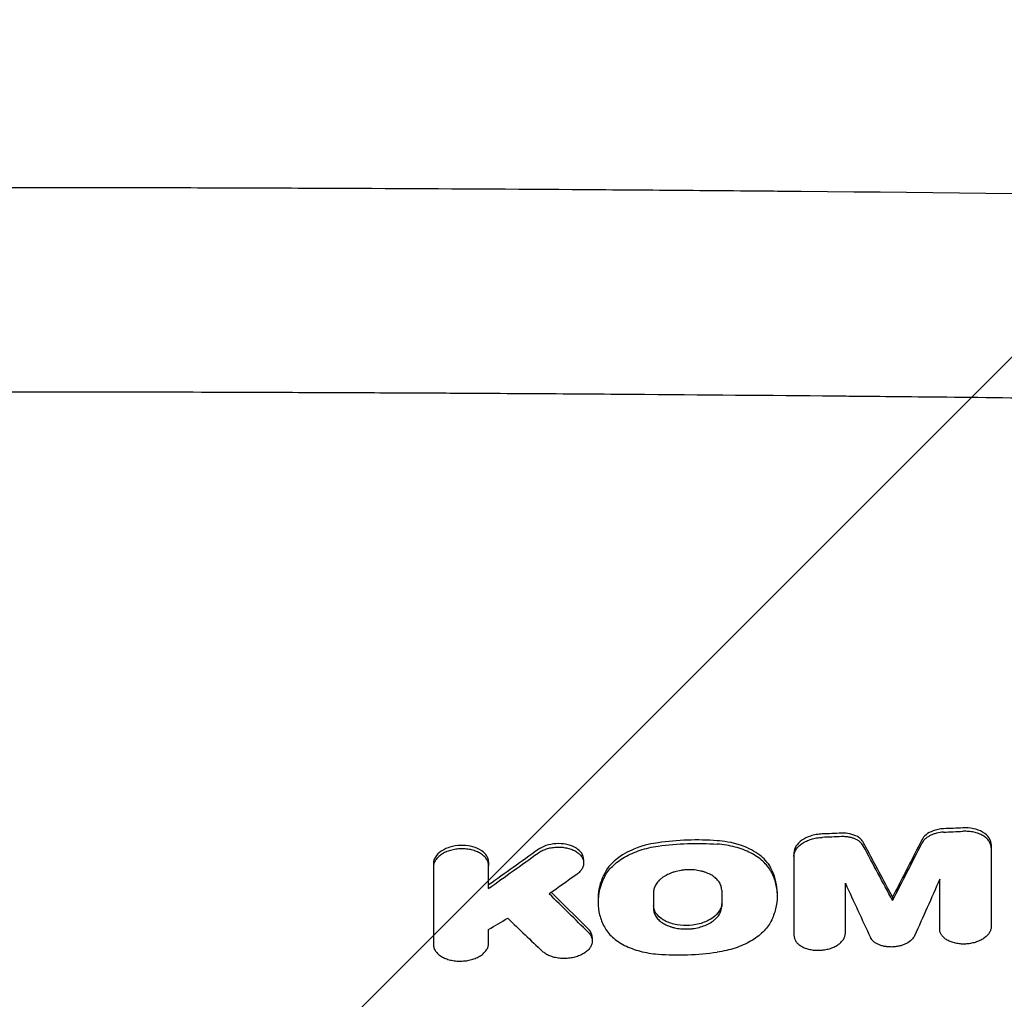
# Model space of a CAD drawing. Units: millimetres. Extents: x -2713 to 3081, y -2527 to 3013.
# Drawn here: x -818 to -614, y 153 to 355 of the extents above; entities that cross this region are included whole.
import ezdxf

# ---------------------------------------------------------------- set-up
doc = ezdxf.new("R2010")
doc.units = ezdxf.units.MM
doc.header["$LTSCALE"] = 20
doc.linetypes.add('HIDDEN', pattern=[9.525, 6.35, -3.175])
for name, color, linetype in [('2d', 230, 'Continuous'), ('AS-Free_Space', 31, 'HIDDEN'), ('AS-Free_Space_Hatch', 31, 'HIDDEN')]:
    doc.layers.add(name, color=color, linetype=linetype)

msp = doc.modelspace()

# ---------------------------------------------------------------- hatches: boundary and pattern name
at = {"layer": 'AS-Free_Space_Hatch'}
h = msp.add_hatch(dxfattribs=at)
h.set_pattern_fill('ANSI31', color=256, scale=100)
h.paths.add_polyline_path([(170, 296, 1), (-1830, 296), (-1830, -1054.23, 1), (170, -1054.23)])

# ---------------------------------------------------------------- linework, layer by layer
at = {"layer": '2d'}
for p, q in [((-616.67, 184.82), (-616.67, 184.11)), ((-700.96, 181.7), (-700.96, 180.99)), ((-657.46, 183.06), (-657.46, 182.34)), ((-732.03, 180.89), (-732.03, 180.18)), ((-720.62, 181.15), (-720.62, 180.44)), ((-697.98, 173.57), (-697.98, 172.88)), ((-660.93, 174.81), (-660.93, 174.13)), ((-637.07, 173.95), (-637.07, 173.23)), ((-699.17, 165.56), (-699.17, 164.88))]:
    msp.add_line(p, q, dxfattribs=at)
for points, knots in [([(-1187.8, 317.39), (-1173.01, 317.67), (-1158.29, 317.92), (-1136.32, 318.28), (-1129.01, 318.39), (-1118.07, 318.56), (-1112.61, 318.64), (-1106.25, 318.73), (-1103.08, 318.77), (-1101.49, 318.8), (-1100.7, 318.81), (-1100.36, 318.81), (-1100.13, 318.81), (-1100.02, 318.82), (-1085.18, 319.02), (-1070.45, 319.21), (-1048.36, 319.47), (-1037.31, 319.6), (-1024.42, 319.73), (-1017.97, 319.79), (-1014.75, 319.83), (-1013.14, 319.84), (-1012.34, 319.85), (-1011.99, 319.85), (-1011.76, 319.85), (-1011.65, 319.85), (-996.64, 320), (-981.79, 320.12), (-959.58, 320.28), (-948.5, 320.36), (-935.6, 320.43), (-929.16, 320.46), (-925.94, 320.48), (-924.56, 320.49), (-923.64, 320.49), (-923.18, 320.49), (-907.97, 320.57), (-893.17, 320.62), (-870.93, 320.68), (-859.79, 320.7), (-846.78, 320.71), (-841.2, 320.72), (-837.48, 320.72), (-835.61, 320.72), (-818.87, 320.72), (-804.01, 320.71), (-781.76, 320.66), (-770.64, 320.63), (-757.7, 320.58), (-751.23, 320.56), (-748, 320.54), (-746.38, 320.54), (-745.69, 320.53), (-745.23, 320.53), (-744.99, 320.53), (-730.08, 320.46), (-715.34, 320.38), (-693.14, 320.23), (-682.02, 320.15), (-669.01, 320.04), (-662.49, 319.98), (-659.24, 319.95), (-657.61, 319.94), (-656.79, 319.93), (-656.38, 319.93), (-656.21, 319.93), (-656.09, 319.92), (-656.03, 319.92), (-597.91, 319.39), (-539.08, 318.6), (-479.79, 317.54)], [0, 0, 0, 0, 0.0625, 0.0625, 0.09375, 0.09375, 0.109375, 0.117188, 0.121094, 0.123047, 0.124023, 0.124512, 0.124512, 0.125, 0.125, 0.1875, 0.1875, 0.21875, 0.234375, 0.242187, 0.246094, 0.248047, 0.249023, 0.249512, 0.249512, 0.25, 0.25, 0.3125, 0.3125, 0.34375, 0.359375, 0.367187, 0.371094, 0.373047, 0.373047, 0.375, 0.375, 0.4375, 0.4375, 0.46875, 0.484375, 0.492187, 0.492187, 0.5, 0.5, 0.5625, 0.5625, 0.59375, 0.609375, 0.617187, 0.621094, 0.623047, 0.624023, 0.624023, 0.625, 0.625, 0.6875, 0.6875, 0.71875, 0.734375, 0.742187, 0.746094, 0.748047, 0.749023, 0.749512, 0.749756, 0.749756, 0.75, 0.75, 1, 1, 1, 1]), ([(-474.59, 275.1), (-486.8, 275.33), (-500.25, 275.56), (-522.29, 275.93), (-529.95, 276.05), (-541.92, 276.23), (-545.99, 276.29), (-552.21, 276.38), (-555.35, 276.43), (-559.06, 276.48), (-560.93, 276.5), (-561.87, 276.52), (-562.34, 276.52), (-562.58, 276.53), (-562.69, 276.53), (-562.75, 276.53), (-562.78, 276.53), (-562.79, 276.53), (-562.8, 276.53), (-562.81, 276.53), (-568.44, 276.61), (-574.95, 276.69), (-586.03, 276.84), (-589.94, 276.89), (-596.14, 276.96), (-598.26, 276.99), (-601.52, 277.02), (-603.17, 277.04), (-605.14, 277.07), (-606.13, 277.08), (-606.63, 277.08), (-606.87, 277.09), (-607, 277.09), (-607.05, 277.09), (-607.09, 277.09), (-607.1, 277.09), (-617.07, 277.2), (-625.75, 277.3), (-636.86, 277.41), (-640.24, 277.44), (-644.84, 277.49), (-646.3, 277.5), (-648.36, 277.52), (-649.36, 277.53), (-650.48, 277.54), (-651.02, 277.55), (-651.29, 277.55), (-651.43, 277.55), (-651.49, 277.55), (-651.53, 277.55), (-651.54, 277.55), (-651.55, 277.55), (-651.55, 277.55), (-664.93, 277.67), (-679.05, 277.79), (-701.36, 277.95), (-708.98, 278), (-720.69, 278.07), (-724.65, 278.09), (-730.64, 278.13), (-733.66, 278.14), (-737.21, 278.16), (-738.99, 278.17), (-739.88, 278.17), (-740.33, 278.17), (-740.55, 278.18), (-740.66, 278.18), (-740.72, 278.18), (-740.75, 278.18), (-740.76, 278.18), (-740.77, 278.18), (-740.77, 278.18), (-740.77, 278.18), (-742.31, 278.18), (-745.32, 278.2), (-754.3, 278.24), (-760.27, 278.26), (-775.17, 278.31), (-784.1, 278.34), (-799.71, 278.37), (-805.28, 278.38), (-814.19, 278.39), (-817.25, 278.39), (-821.98, 278.39), (-824.38, 278.39), (-827.24, 278.39), (-828.69, 278.39), (-829.42, 278.39), (-829.78, 278.39), (-829.96, 278.39), (-830.05, 278.39), (-830.1, 278.39), (-830.12, 278.39), (-830.13, 278.39), (-830.14, 278.39), (-830.14, 278.39), (-844.54, 278.39), (-859.19, 278.38), (-881.54, 278.33), (-889.06, 278.3), (-900.42, 278.26), (-906.13, 278.24), (-912.82, 278.21), (-916.18, 278.2), (-917.86, 278.19), (-918.71, 278.19), (-919.13, 278.18), (-919.34, 278.18), (-919.44, 278.18), (-919.5, 278.18), (-919.52, 278.18), (-919.53, 278.18), (-919.54, 278.18), (-919.54, 278.18), (-930.39, 278.13), (-940.38, 278.07), (-958.65, 277.96), (-966.92, 277.9), (-981.77, 277.78), (-988.35, 277.73), (-996.92, 277.65), (-999.57, 277.63), (-1003.22, 277.6), (-1004.39, 277.59), (-1006.05, 277.57), (-1006.86, 277.56), (-1007.78, 277.55), (-1008.23, 277.55), (-1008.45, 277.55), (-1008.56, 277.55), (-1008.61, 277.55), (-1008.64, 277.55), (-1008.65, 277.55), (-1008.66, 277.55), (-1018.68, 277.45), (-1031.07, 277.33), (-1053.23, 277.08), (-1061.21, 276.98), (-1074.08, 276.82), (-1078.51, 276.77), (-1085.39, 276.68), (-1087.72, 276.65), (-1091.27, 276.6), (-1093.05, 276.57), (-1095.16, 276.54), (-1096.23, 276.53), (-1096.76, 276.52), (-1097.02, 276.52), (-1097.16, 276.52), (-1097.22, 276.52), (-1097.25, 276.52), (-1097.27, 276.52), (-1115.43, 276.26), (-1131.84, 276.01), (-1161.21, 275.53), (-1174.17, 275.3), (-1185.41, 275.09)], [0, 0, 0, 0, 0.0625, 0.0625, 0.09375, 0.09375, 0.109375, 0.109375, 0.117188, 0.121094, 0.123047, 0.124023, 0.124512, 0.124756, 0.124878, 0.124939, 0.124969, 0.124985, 0.124985, 0.125, 0.125, 0.15625, 0.15625, 0.171875, 0.171875, 0.179688, 0.179688, 0.183594, 0.185547, 0.186523, 0.187012, 0.187256, 0.187378, 0.187439, 0.187439, 0.1875, 0.1875, 0.21875, 0.21875, 0.234375, 0.234375, 0.242188, 0.242188, 0.246094, 0.248047, 0.249023, 0.249512, 0.249756, 0.249878, 0.249939, 0.249969, 0.249969, 0.25, 0.25, 0.3125, 0.3125, 0.34375, 0.34375, 0.359375, 0.359375, 0.367188, 0.371094, 0.373047, 0.374023, 0.374512, 0.374756, 0.374878, 0.374939, 0.374969, 0.374985, 0.374992, 0.374992, 0.375, 0.375, 0.40625, 0.40625, 0.4375, 0.4375, 0.46875, 0.46875, 0.484375, 0.484375, 0.492188, 0.492188, 0.496094, 0.498047, 0.499023, 0.499512, 0.499756, 0.499878, 0.499939, 0.499969, 0.499985, 0.499992, 0.499992, 0.5, 0.5, 0.5625, 0.5625, 0.59375, 0.59375, 0.609375, 0.617188, 0.621094, 0.623047, 0.624023, 0.624512, 0.624756, 0.624878, 0.624939, 0.624969, 0.624985, 0.624985, 0.625, 0.625, 0.65625, 0.65625, 0.6875, 0.6875, 0.71875, 0.71875, 0.734375, 0.734375, 0.742188, 0.742188, 0.746094, 0.748047, 0.749023, 0.749512, 0.749756, 0.749878, 0.749939, 0.749939, 0.75, 0.75, 0.8125, 0.8125, 0.84375, 0.84375, 0.859375, 0.859375, 0.867188, 0.867188, 0.871094, 0.873047, 0.874023, 0.874512, 0.874756, 0.874878, 0.874939, 0.874939, 0.875, 0.875, 0.9375, 0.9375, 1, 1, 1, 1]), ([(-626.5, 188.06), (-626.88, 188.04), (-627.26, 188), (-628, 187.85), (-628.35, 187.75), (-629.24, 187.41), (-629.73, 187.14), (-630.51, 186.51), (-630.81, 186.16), (-631, 185.79)], [-5.95837, -5.95837, -5.95837, -5.95837, -4.813214, -4.813214, -3.678356, -3.678356, -1.812754, -1.812754, 0, 0, 0, 0]), ([(-616.67, 184.82), (-616.67, 185.07), (-616.72, 185.33), (-616.88, 185.82), (-617.01, 186.06), (-617.38, 186.57), (-617.75, 186.99), (-618.98, 187.7), (-619.64, 187.93), (-621.04, 188.22), (-621.77, 188.28), (-622.51, 188.24)], [-12.132207, -12.132207, -12.132207, -12.132207, -9.796805, -9.796805, -7.449179, -7.449179, -4.544452, -4.544452, -2.226878, -2.226878, 0, 0, 0, 0]), ([(-616.67, 184.11), (-616.67, 184.35), (-616.71, 184.59), (-616.82, 184.94), (-616.87, 185.05), (-616.98, 185.28), (-617.05, 185.39), (-617.27, 185.72), (-617.44, 185.92), (-617.87, 186.3), (-618.11, 186.48), (-618.65, 186.8), (-618.94, 186.94), (-619.42, 187.12), (-619.58, 187.17), (-619.92, 187.27), (-620.09, 187.31), (-620.62, 187.43), (-620.99, 187.48), (-621.74, 187.54), (-622.13, 187.55), (-622.51, 187.53)], [0, 0, 0, 0, 0.001146827, 0.001146827, 0.00172024, 0.00172024, 0.002293653, 0.002293653, 0.00344048, 0.00344048, 0.004587306, 0.004587306, 0.005734133, 0.005734133, 0.006307546, 0.006307546, 0.006880959, 0.006880959, 0.008027786, 0.008027786, 0.009174612, 0.009174612, 0.009174612, 0.009174612]), ([(-673.32, 185.59), (-675.36, 185.74), (-677.42, 185.78), (-681.54, 185.64), (-683.57, 185.46), (-685.58, 185.18)], [-12.36412, -12.36412, -12.36412, -12.36412, -6.141944, -6.141944, 0, 0, 0, 0]), ([(-662.22, 179.93), (-662.86, 181.16), (-663.81, 182.04), (-665.57, 183.4), (-666.84, 184.07), (-670.28, 185.28), (-672.14, 185.51), (-673.32, 185.59)], [-8.053228, -8.053228, -8.053228, -8.053228, -6.235625, -6.235625, -3.602107, -3.602107, 0, 0, 0, 0]), ([(-651.62, 186.99), (-652.04, 186.97), (-652.45, 186.92), (-653.26, 186.78), (-653.66, 186.68), (-654.75, 186.32), (-655.34, 186.02), (-656.35, 185.32), (-656.77, 184.89), (-657.32, 183.99), (-657.46, 183.52), (-657.46, 183.06)], [-8.695107, -8.695107, -8.695107, -8.695107, -7.612121, -7.612121, -6.540489, -6.540489, -4.515162, -4.515162, -2.203028, -2.203028, 0, 0, 0, 0]), ([(-657.46, 182.34), (-657.46, 182.59), (-657.42, 182.83), (-657.31, 183.18), (-657.26, 183.3), (-657.15, 183.54), (-657.09, 183.66), (-656.87, 184), (-656.69, 184.22), (-656.27, 184.64), (-656.02, 184.84), (-655.48, 185.2), (-655.19, 185.37), (-654.71, 185.59), (-654.55, 185.66), (-654.21, 185.79), (-654.04, 185.85), (-653.51, 186.01), (-653.14, 186.09), (-652.39, 186.22), (-652, 186.26), (-651.62, 186.27)], [0, 0, 0, 0, 0.001141902, 0.001141902, 0.001712853, 0.001712853, 0.002283804, 0.002283804, 0.003425707, 0.003425707, 0.004567609, 0.004567609, 0.005709511, 0.005709511, 0.006280462, 0.006280462, 0.006851413, 0.006851413, 0.007993316, 0.007993316, 0.009135218, 0.009135218, 0.009135218, 0.009135218]), ([(-643.13, 185.27), (-643.25, 185.49), (-643.41, 185.7), (-643.82, 186.1), (-644.05, 186.27), (-644.77, 186.69), (-645.3, 186.88), (-646.44, 187.12), (-647.03, 187.17), (-647.64, 187.15)], [-5.981903, -5.981903, -5.981903, -5.981903, -4.832717, -4.832717, -3.687135, -3.687135, -1.808584, -1.808584, 0, 0, 0, 0]), ([(-643.13, 184.55), (-643.29, 184.85), (-643.51, 185.12), (-643.95, 185.48), (-644.11, 185.59), (-644.46, 185.8), (-644.65, 185.89), (-645.05, 186.06), (-645.26, 186.13), (-645.7, 186.26), (-645.93, 186.31), (-646.4, 186.38), (-646.65, 186.41), (-647.14, 186.44), (-647.39, 186.44), (-647.64, 186.43)], [0, 0, 0, 0, 0.001484676, 0.001484676, 0.002227013, 0.002227013, 0.002969351, 0.002969351, 0.003711689, 0.003711689, 0.004454027, 0.004454027, 0.005196365, 0.005196365, 0.005938703, 0.005938703, 0.005938703, 0.005938703]), ([(-631, 185.79), (-632.93, 181.99), (-634.87, 178.22), (-636.89, 174.29), (-636.98, 174.12), (-637.07, 173.95)], [11882.152061, 11882.152061, 11882.152061, 11882.152061, 11899.244921, 11899.244921, 11900.026792, 11900.026792, 11900.026792, 11900.026792]), ([(-626.5, 187.35), (-626.99, 187.33), (-627.48, 187.26), (-628.19, 187.08), (-628.42, 187.01), (-628.86, 186.85), (-629.07, 186.75), (-629.47, 186.55), (-629.67, 186.44), (-630.02, 186.2), (-630.18, 186.08), (-630.47, 185.81), (-630.6, 185.67), (-630.83, 185.38), (-630.92, 185.23), (-631, 185.08)], [0, 0, 0, 0, 0.001478386, 0.001478386, 0.002217579, 0.002217579, 0.002956772, 0.002956772, 0.003695964, 0.003695964, 0.004435157, 0.004435157, 0.00517435, 0.00517435, 0.005913543, 0.005913543, 0.005913543, 0.005913543]), ([(-720.62, 181.15), (-720.62, 181.42), (-720.67, 181.7), (-720.87, 182.23), (-721.02, 182.49), (-721.43, 183.01), (-721.81, 183.4), (-723.02, 184.07), (-723.67, 184.3), (-725.03, 184.59), (-725.73, 184.65), (-727.19, 184.59), (-727.93, 184.47), (-729.06, 184.13), (-729.75, 183.88), (-730.93, 183.09), (-731.34, 182.67), (-731.89, 181.79), (-732.03, 181.34), (-732.03, 180.89)], [-34.339568, -34.339568, -34.339568, -34.339568, -29.849778, -29.849778, -25.301834, -25.301834, -20.080409, -20.080409, -15.718875, -15.718875, -11.627236, -11.627236, -7.252224, -7.252224, -4.428012, -4.428012, -2.161455, -2.161455, 0, 0, 0, 0]), ([(-720.62, 180.44), (-720.62, 180.68), (-720.66, 180.91), (-720.77, 181.25), (-720.81, 181.36), (-720.92, 181.59), (-720.98, 181.7), (-721.2, 182.02), (-721.37, 182.22), (-721.78, 182.6), (-722.02, 182.78), (-722.54, 183.11), (-722.83, 183.25), (-723.29, 183.43), (-723.46, 183.49), (-723.79, 183.6), (-723.95, 183.64), (-724.47, 183.77), (-724.83, 183.83), (-725.56, 183.91), (-725.93, 183.92), (-726.49, 183.91), (-726.68, 183.9), (-727.05, 183.87), (-727.24, 183.85), (-727.79, 183.76), (-728.15, 183.69), (-728.84, 183.49), (-729.17, 183.37), (-729.8, 183.09), (-730.09, 182.94), (-730.62, 182.59), (-730.86, 182.4), (-731.16, 182.1), (-731.26, 182), (-731.44, 181.78), (-731.52, 181.67), (-731.73, 181.34), (-731.84, 181.12), (-731.99, 180.65), (-732.03, 180.41), (-732.03, 180.18)], [0, 0, 0, 0, 0.00111694, 0.00111694, 0.00167542, 0.00167542, 0.00223389, 0.00223389, 0.00335083, 0.00335083, 0.00446778, 0.00446778, 0.00558472, 0.00558472, 0.00614319, 0.00614319, 0.00670167, 0.00670167, 0.00781861, 0.00781861, 0.00893555, 0.00893555, 0.00949403, 0.00949403, 0.0100525, 0.0100525, 0.01116944, 0.01116944, 0.01228639, 0.01228639, 0.01340333, 0.01340333, 0.01452027, 0.01452027, 0.01507875, 0.01507875, 0.01563722, 0.01563722, 0.01675416, 0.01675416, 0.01787111, 0.01787111, 0.01787111, 0.01787111]), ([(-700.96, 181.7), (-700.96, 181.8), (-700.97, 181.91), (-701.05, 182.46), (-701.26, 182.9), (-701.91, 183.65), (-702.33, 183.98), (-703.37, 184.52), (-704.01, 184.73), (-705.21, 184.94), (-705.89, 185.02), (-707.4, 184.92), (-708.11, 184.78), (-709.37, 184.36), (-709.93, 184.09), (-710.39, 183.75)], [-16.561342, -16.561342, -16.561342, -16.561342, -15.804598, -15.804598, -12.652624, -12.652624, -9.734127, -9.734127, -6.605223, -6.605223, -4.201998, -4.201998, -2.059484, -2.059484, 0, 0, 0, 0]), ([(-710.39, 183.04), (-710.15, 183.22), (-709.88, 183.37), (-709.45, 183.58), (-709.3, 183.65), (-708.99, 183.77), (-708.83, 183.83), (-708.35, 183.99), (-708.01, 184.07), (-707.32, 184.2), (-706.97, 184.24), (-706.26, 184.28), (-705.9, 184.27), (-705.2, 184.22), (-704.85, 184.17), (-704.35, 184.07), (-704.19, 184.03), (-703.87, 183.94), (-703.71, 183.89), (-703.25, 183.73), (-702.97, 183.61), (-702.45, 183.32), (-702.21, 183.15), (-701.8, 182.8), (-701.62, 182.62), (-701.39, 182.32), (-701.32, 182.21), (-701.21, 182.01), (-701.16, 181.9), (-701.03, 181.58), (-700.98, 181.36), (-700.95, 180.91), (-700.97, 180.69), (-701.05, 180.35), (-701.09, 180.24), (-701.18, 180.02), (-701.23, 179.91), (-701.41, 179.59), (-701.56, 179.39), (-701.93, 178.99), (-702.15, 178.8), (-702.39, 178.63)], [0, 0, 0, 0, 0.00106371, 0.00106371, 0.00159557, 0.00159557, 0.00212742, 0.00212742, 0.00319113, 0.00319113, 0.00425484, 0.00425484, 0.00531855, 0.00531855, 0.00638226, 0.00638226, 0.00691412, 0.00691412, 0.00744597, 0.00744597, 0.00850968, 0.00850968, 0.00957339, 0.00957339, 0.0106371, 0.0106371, 0.01116896, 0.01116896, 0.01170082, 0.01170082, 0.01276453, 0.01276453, 0.01382824, 0.01382824, 0.01436009, 0.01436009, 0.01489195, 0.01489195, 0.01595566, 0.01595566, 0.01701937, 0.01701937, 0.01701937, 0.01701937]), ([(-685.58, 185.18), (-686.7, 185.03), (-688.4, 184.7), (-691.17, 183.61), (-692.59, 182.97), (-694.8, 181.27), (-695.95, 180.22), (-696.68, 178.77)], [-40.803265, -40.803265, -40.803265, -40.803265, -18.54079, -18.54079, -7.163561, -7.163561, 0, 0, 0, 0]), ([(-696.68, 178.06), (-696.28, 178.85), (-695.73, 179.59), (-694.67, 180.64), (-694.27, 180.98), (-693.42, 181.61), (-692.97, 181.91), (-692, 182.47), (-691.49, 182.73), (-690.4, 183.21), (-689.84, 183.43), (-688.68, 183.81), (-688.09, 183.98), (-686.86, 184.26), (-686.22, 184.38), (-685.58, 184.47)], [0, 0, 0, 0, 0.00383904, 0.00383904, 0.00575856, 0.00575856, 0.00767808, 0.00767808, 0.00959759, 0.00959759, 0.01151711, 0.01151711, 0.01343663, 0.01343663, 0.01535615, 0.01535615, 0.01535615, 0.01535615]), ([(-685.58, 184.47), (-683.56, 184.75), (-681.5, 184.93), (-677.39, 185.07), (-675.35, 185.03), (-673.32, 184.88)], [0, 0, 0, 0, 0.00617136, 0.00617136, 0.01234273, 0.01234273, 0.01234273, 0.01234273]), ([(-662.22, 179.22), (-662.62, 179.98), (-663.18, 180.69), (-664.24, 181.66), (-664.64, 181.97), (-665.48, 182.55), (-665.94, 182.82), (-666.9, 183.31), (-667.42, 183.54), (-668.5, 183.95), (-669.06, 184.13), (-670.22, 184.43), (-670.82, 184.56), (-672.05, 184.76), (-672.68, 184.84), (-673.32, 184.88)], [0, 0, 0, 0, 0.00385546, 0.00385546, 0.00578319, 0.00578319, 0.00771092, 0.00771092, 0.00963866, 0.00963866, 0.01156639, 0.01156639, 0.01349412, 0.01349412, 0.01542185, 0.01542185, 0.01542185, 0.01542185]), ([(-637.07, 173.95), (-638.91, 177.37), (-640.76, 180.82), (-642.78, 184.61), (-642.95, 184.94), (-643.13, 185.27)], [1851.821796, 1851.821796, 1851.821796, 1851.821796, 1868.145825, 1868.145825, 1869.697849, 1869.697849, 1869.697849, 1869.697849]), ([(-672.41, 175.39), (-672.41, 175.68), (-672.46, 175.96), (-672.59, 176.38), (-672.65, 176.52), (-672.78, 176.79), (-672.86, 176.92), (-673.13, 177.32), (-673.34, 177.56), (-673.84, 178.03), (-674.14, 178.25), (-674.78, 178.63), (-675.14, 178.8), (-675.71, 179.02), (-675.91, 179.09), (-676.32, 179.22), (-676.53, 179.27), (-677.16, 179.42), (-677.6, 179.49), (-678.51, 179.58), (-678.97, 179.59), (-679.66, 179.57), (-679.89, 179.56), (-680.35, 179.51), (-680.58, 179.48), (-681.26, 179.37), (-681.7, 179.27), (-682.34, 179.09), (-682.55, 179.02), (-682.96, 178.87), (-683.16, 178.79), (-683.74, 178.53), (-684.1, 178.33), (-684.59, 178.01), (-684.75, 177.89), (-685.04, 177.66), (-685.18, 177.54), (-685.43, 177.29), (-685.55, 177.16), (-685.76, 176.9), (-685.86, 176.76), (-686.13, 176.35), (-686.26, 176.07), (-686.45, 175.5), (-686.49, 175.21), (-686.49, 174.91)], [0, 0, 0, 0, 0.00137977, 0.00137977, 0.00206965, 0.00206965, 0.00275954, 0.00275954, 0.0041393, 0.0041393, 0.00551907, 0.00551907, 0.00689884, 0.00689884, 0.00758872, 0.00758872, 0.00827861, 0.00827861, 0.00965838, 0.00965838, 0.01103814, 0.01103814, 0.01172803, 0.01172803, 0.01241791, 0.01241791, 0.01379768, 0.01379768, 0.01448756, 0.01448756, 0.01517745, 0.01517745, 0.01655722, 0.01655722, 0.0172471, 0.0172471, 0.01793699, 0.01793699, 0.01862687, 0.01862687, 0.01931675, 0.01931675, 0.02069652, 0.02069652, 0.02207629, 0.02207629, 0.02207629, 0.02207629]), ([(-660.93, 174.81), (-660.93, 175), (-660.93, 175.18), (-661.02, 176.94), (-661.45, 178.46), (-662.22, 179.93)], [-8.471429, -8.471429, -8.471429, -8.471429, -7.580596, -7.580596, 0, 0, 0, 0]), ([(-662.22, 179.22), (-661.79, 178.4), (-661.47, 177.56), (-661.03, 175.83), (-660.92, 174.96), (-660.93, 173.21), (-661.04, 172.34), (-661.47, 170.61), (-661.79, 169.75), (-662.22, 168.91)], [0, 0, 0, 0, 0.00421635, 0.00421635, 0.00843269, 0.00843269, 0.01264904, 0.01264904, 0.01686539, 0.01686539, 0.01686539, 0.01686539]), ([(-696.68, 178.77), (-697.4, 177.36), (-697.82, 175.93), (-697.97, 174.17), (-697.98, 173.87), (-697.98, 173.57)], [-16.912634, -16.912634, -16.912634, -16.912634, -9.904238, -9.904238, -8.452233, -8.452233, -8.452233, -8.452233]), ([(-696.68, 178.06), (-697.11, 177.21), (-697.44, 176.34), (-697.88, 174.59), (-697.98, 173.71), (-697.98, 171.96), (-697.87, 171.09), (-697.44, 169.4), (-697.11, 168.57), (-696.68, 167.75)], [0, 0, 0, 0, 0.00421649, 0.00421649, 0.00843297, 0.00843297, 0.01264946, 0.01264946, 0.01686594, 0.01686594, 0.01686594, 0.01686594]), ([(-700, 167.37), (-701.72, 169.05), (-703.44, 170.73), (-705.98, 173.24), (-706.81, 174.06), (-707.64, 174.88)], [1728.070368, 1728.070368, 1728.070368, 1728.070368, 1737.150929, 1737.150929, 1741.534835, 1741.534835, 1741.534835, 1741.534835]), ([(-672.41, 172.69), (-672.41, 172.35), (-672.48, 172.01), (-672.73, 171.33), (-672.92, 171), (-673.52, 170.24), (-674.02, 169.77), (-675.32, 169), (-676.07, 168.65), (-678.02, 168.14), (-678.92, 168.06), (-680.52, 168.03), (-681.44, 168.13), (-683.15, 168.54), (-683.9, 168.85), (-685.15, 169.61), (-685.66, 170.09), (-686.32, 171.12), (-686.49, 171.67), (-686.49, 172.22)], [-20.04749, -20.04749, -20.04749, -20.04749, -18.33993, -18.33993, -16.617493, -16.617493, -14.21333, -14.21333, -12.434868, -12.434868, -10.611018, -10.611018, -8.063505, -8.063505, -5.479374, -5.479374, -2.653303, -2.653303, 0, 0, 0, 0]), ([(-686.49, 171.5), (-686.49, 171.21), (-686.45, 170.93), (-686.31, 170.51), (-686.25, 170.38), (-686.12, 170.11), (-686.04, 169.97), (-685.78, 169.58), (-685.57, 169.34), (-685.06, 168.88), (-684.77, 168.66), (-684.12, 168.28), (-683.77, 168.11), (-683.19, 167.89), (-682.99, 167.82), (-682.59, 167.69), (-682.38, 167.64), (-681.74, 167.5), (-681.3, 167.42), (-680.39, 167.34), (-679.94, 167.32), (-679.25, 167.35), (-679.02, 167.36), (-678.55, 167.4), (-678.32, 167.43), (-677.64, 167.54), (-677.2, 167.64), (-676.35, 167.88), (-675.93, 168.04), (-675.16, 168.38), (-674.81, 168.57), (-674.31, 168.9), (-674.16, 169.01), (-673.87, 169.25), (-673.73, 169.37), (-673.48, 169.61), (-673.36, 169.74), (-673.14, 170), (-673.04, 170.14), (-672.78, 170.55), (-672.64, 170.83), (-672.46, 171.39), (-672.41, 171.69), (-672.41, 171.98)], [0, 0, 0, 0, 0.00138057, 0.00138057, 0.00207085, 0.00207085, 0.00276113, 0.00276113, 0.0041417, 0.0041417, 0.00552227, 0.00552227, 0.00690284, 0.00690284, 0.00759312, 0.00759312, 0.0082834, 0.0082834, 0.00966397, 0.00966397, 0.01104454, 0.01104454, 0.01173482, 0.01173482, 0.01242511, 0.01242511, 0.01380567, 0.01380567, 0.01518624, 0.01518624, 0.01656681, 0.01656681, 0.01725709, 0.01725709, 0.01794738, 0.01794738, 0.01863766, 0.01863766, 0.01932794, 0.01932794, 0.02070851, 0.02070851, 0.02208908, 0.02208908, 0.02208908, 0.02208908]), ([(-699.17, 165.56), (-699.17, 165.77), (-699.2, 165.98), (-699.39, 166.61), (-699.64, 167.01), (-700, 167.37)], [-3.133943, -3.133943, -3.133943, -3.133943, -2.099496, -2.099496, 0, 0, 0, 0]), ([(-696.68, 167.75), (-696.28, 167), (-695.73, 166.3), (-694.67, 165.33), (-694.27, 165.02), (-693.42, 164.45), (-692.97, 164.18), (-692.01, 163.69), (-691.49, 163.47), (-690.41, 163.06), (-689.84, 162.89), (-688.69, 162.58), (-688.09, 162.46), (-686.86, 162.26), (-686.23, 162.18), (-685.58, 162.13)], [0, 0, 0, 0, 0.00385727, 0.00385727, 0.00578591, 0.00578591, 0.00771454, 0.00771454, 0.00964318, 0.00964318, 0.01157182, 0.01157182, 0.01350045, 0.01350045, 0.01542909, 0.01542909, 0.01542909, 0.01542909]), ([(-662.22, 168.91), (-662.62, 168.12), (-663.18, 167.39), (-664.24, 166.35), (-664.63, 166.01), (-665.48, 165.38), (-665.94, 165.09), (-666.9, 164.53), (-667.42, 164.27), (-668.5, 163.79), (-669.07, 163.58), (-670.22, 163.2), (-670.82, 163.03), (-672.05, 162.75), (-672.68, 162.63), (-673.32, 162.54)], [0, 0, 0, 0, 0.00383988, 0.00383988, 0.00575981, 0.00575981, 0.00767975, 0.00767975, 0.00959969, 0.00959969, 0.01151963, 0.01151963, 0.01343957, 0.01343957, 0.0153595, 0.0153595, 0.0153595, 0.0153595]), ([(-616.67, 167.77), (-616.67, 167.55), (-616.71, 167.34), (-616.81, 167.02), (-616.85, 166.91), (-616.96, 166.7), (-617.01, 166.59), (-617.21, 166.28), (-617.38, 166.08), (-617.76, 165.71), (-617.99, 165.52), (-618.48, 165.2), (-618.75, 165.05), (-619.18, 164.85), (-619.34, 164.78), (-619.65, 164.67), (-619.8, 164.62), (-620.29, 164.47), (-620.62, 164.39), (-621.31, 164.27), (-621.66, 164.24), (-622.35, 164.21), (-622.7, 164.21), (-623.38, 164.27), (-623.71, 164.32), (-624.19, 164.42), (-624.35, 164.46), (-624.66, 164.55), (-624.81, 164.6), (-625.24, 164.75), (-625.51, 164.88), (-626, 165.16), (-626.22, 165.32), (-626.5, 165.57), (-626.59, 165.66), (-626.75, 165.84), (-626.83, 165.94), (-627.02, 166.23), (-627.12, 166.43), (-627.26, 166.84), (-627.3, 167.06), (-627.3, 167.28)], [0, 0, 0, 0, 0.00104225, 0.00104225, 0.00156338, 0.00156338, 0.0020845, 0.0020845, 0.00312675, 0.00312675, 0.004169, 0.004169, 0.00521125, 0.00521125, 0.00573238, 0.00573238, 0.0062535, 0.0062535, 0.00729575, 0.00729575, 0.008338, 0.008338, 0.00938025, 0.00938025, 0.0104225, 0.0104225, 0.01094363, 0.01094363, 0.01146475, 0.01146475, 0.012507, 0.012507, 0.01354925, 0.01354925, 0.01407038, 0.01407038, 0.0145915, 0.0145915, 0.01563376, 0.01563376, 0.01667601, 0.01667601, 0.01667601, 0.01667601]), ([(-700, 166.66), (-699.81, 166.47), (-699.65, 166.27), (-699.47, 165.96), (-699.41, 165.86), (-699.32, 165.64), (-699.28, 165.53), (-699.19, 165.2), (-699.17, 164.97), (-699.19, 164.52), (-699.23, 164.3), (-699.39, 163.85), (-699.51, 163.64), (-699.74, 163.32), (-699.82, 163.22), (-700, 163.02), (-700.1, 162.92), (-700.42, 162.63), (-700.65, 162.45), (-701.19, 162.12), (-701.47, 161.98), (-701.93, 161.78), (-702.09, 161.72), (-702.42, 161.61), (-702.59, 161.56), (-703.1, 161.43), (-703.45, 161.36), (-704.17, 161.26), (-704.54, 161.24), (-705.27, 161.23), (-705.63, 161.24), (-706.17, 161.3), (-706.35, 161.33), (-706.69, 161.39), (-707.03, 161.46), (-707.36, 161.56), (-707.67, 161.66), (-707.83, 161.72), (-708.28, 161.9), (-708.55, 162.04), (-709.05, 162.35), (-709.28, 162.52), (-709.48, 162.71)], [0, 0, 0, 0, 0.00109117, 0.00109117, 0.00163675, 0.00163675, 0.00218234, 0.00218234, 0.00327351, 0.00327351, 0.00436468, 0.00436468, 0.00545585, 0.00545585, 0.00600143, 0.00600143, 0.00654702, 0.00654702, 0.00763819, 0.00763819, 0.00872936, 0.00872936, 0.00927494, 0.00927494, 0.00982053, 0.00982053, 0.01091169, 0.01091169, 0.01200286, 0.01200286, 0.01309403, 0.01309403, 0.01363962, 0.01363962, 0.0141852, 0.01473079, 0.01473079, 0.01527637, 0.01527637, 0.01636754, 0.01636754, 0.01745871, 0.01745871, 0.01745871, 0.01745871]), ([(-657.46, 166.02), (-657.46, 165.8), (-657.42, 165.59), (-657.32, 165.28), (-657.28, 165.18), (-657.18, 164.97), (-657.12, 164.87), (-656.92, 164.58), (-656.76, 164.4), (-656.38, 164.06), (-656.16, 163.9), (-655.67, 163.61), (-655.4, 163.49), (-654.97, 163.32), (-654.82, 163.27), (-654.51, 163.18), (-654.36, 163.14), (-653.88, 163.04), (-653.55, 162.99), (-652.86, 162.92), (-652.52, 162.92), (-652, 162.93), (-651.82, 162.95), (-651.47, 162.98), (-651.3, 163), (-650.78, 163.09), (-650.45, 163.16), (-649.81, 163.35), (-649.49, 163.47), (-648.91, 163.73), (-648.64, 163.88), (-648.15, 164.2), (-647.92, 164.38), (-647.64, 164.66), (-647.55, 164.76), (-647.38, 164.96), (-647.31, 165.06), (-647.11, 165.37), (-647.01, 165.58), (-646.87, 166), (-646.83, 166.22), (-646.83, 166.44)], [0, 0, 0, 0, 0.00104197, 0.00104197, 0.00156295, 0.00156295, 0.00208394, 0.00208394, 0.00312591, 0.00312591, 0.00416788, 0.00416788, 0.00520985, 0.00520985, 0.00573083, 0.00573083, 0.00625182, 0.00625182, 0.00729378, 0.00729378, 0.00833575, 0.00833575, 0.00885674, 0.00885674, 0.00937772, 0.00937772, 0.01041969, 0.01041969, 0.01146166, 0.01146166, 0.01250363, 0.01250363, 0.0135456, 0.0135456, 0.01406658, 0.01406658, 0.01458757, 0.01458757, 0.01562954, 0.01562954, 0.01667151, 0.01667151, 0.01667151, 0.01667151]), ([(-632.5, 165.95), (-632.64, 165.64), (-632.86, 165.34), (-633.44, 164.79), (-633.8, 164.54), (-634.41, 164.23), (-634.63, 164.13), (-635.08, 163.96), (-635.32, 163.89), (-635.81, 163.77), (-636.06, 163.72), (-636.57, 163.65), (-636.82, 163.62), (-637.33, 163.6), (-637.59, 163.61), (-638.1, 163.64), (-638.34, 163.66), (-638.83, 163.75), (-639.07, 163.8), (-639.52, 163.93), (-639.73, 164), (-640.14, 164.18), (-640.33, 164.28), (-640.68, 164.49), (-640.84, 164.61), (-641.12, 164.85), (-641.25, 164.99), (-641.47, 165.26), (-641.56, 165.41), (-641.63, 165.56)], [0, 0, 0, 0, 0.00153282, 0.00153282, 0.00306565, 0.00306565, 0.00383206, 0.00383206, 0.00459847, 0.00459847, 0.00536489, 0.00536489, 0.0061313, 0.0061313, 0.00689771, 0.00689771, 0.00766412, 0.00766412, 0.00843053, 0.00843053, 0.00919695, 0.00919695, 0.00996336, 0.00996336, 0.01072977, 0.01072977, 0.01149618, 0.01149618, 0.0122626, 0.0122626, 0.0122626, 0.0122626]), ([(-732.03, 164.09), (-732.03, 163.86), (-731.99, 163.63), (-731.88, 163.3), (-731.83, 163.19), (-731.72, 162.97), (-731.66, 162.86), (-731.45, 162.54), (-731.27, 162.34), (-730.87, 161.97), (-730.63, 161.79), (-730.1, 161.48), (-729.82, 161.34), (-729.35, 161.16), (-729.19, 161.1), (-728.86, 161), (-728.69, 160.95), (-728.18, 160.83), (-727.82, 160.77), (-727.08, 160.69), (-726.71, 160.68), (-726.15, 160.69), (-725.97, 160.7), (-725.59, 160.73), (-725.4, 160.75), (-724.85, 160.83), (-724.5, 160.91), (-723.8, 161.1), (-723.47, 161.22), (-722.85, 161.49), (-722.56, 161.64), (-722.02, 161.98), (-721.79, 162.17), (-721.48, 162.47), (-721.38, 162.57), (-721.21, 162.78), (-721.13, 162.88), (-720.91, 163.21), (-720.8, 163.43), (-720.66, 163.89), (-720.62, 164.12), (-720.62, 164.36)], [0, 0, 0, 0, 0.0011181, 0.0011181, 0.00167714, 0.00167714, 0.00223619, 0.00223619, 0.00335429, 0.00335429, 0.00447238, 0.00447238, 0.00559048, 0.00559048, 0.00614953, 0.00614953, 0.00670857, 0.00670857, 0.00782667, 0.00782667, 0.00894477, 0.00894477, 0.00950381, 0.00950381, 0.01006286, 0.01006286, 0.01118096, 0.01118096, 0.01229905, 0.01229905, 0.01341715, 0.01341715, 0.01453525, 0.01453525, 0.01509429, 0.01509429, 0.01565334, 0.01565334, 0.01677144, 0.01677144, 0.01788953, 0.01788953, 0.01788953, 0.01788953]), ([(-685.58, 162.13), (-683.56, 161.99), (-681.51, 161.94), (-677.39, 162.08), (-675.35, 162.26), (-673.32, 162.54)], [0, 0, 0, 0, 0.00617127, 0.00617127, 0.01234254, 0.01234254, 0.01234254, 0.01234254])]:
    msp.add_open_spline(points, degree=3, knots=knots, dxfattribs=at)
for points in [[(-622.51, 188.24), (-623.84, 188.18), (-625.17, 188.12), (-626.5, 188.06)], [(-626.5, 187.35), (-625.17, 187.41), (-623.84, 187.47), (-622.51, 187.53)], [(-647.64, 187.15), (-648.96, 187.09), (-650.29, 187.04), (-651.62, 186.99)], [(-647.64, 186.43), (-648.96, 186.38), (-650.29, 186.33), (-651.62, 186.27)], [(-710.39, 183.75), (-713.8, 181.3), (-717.21, 178.86), (-720.62, 176.44)], [(-637.07, 173.23), (-639.09, 176.98), (-641.11, 180.75), (-643.13, 184.55)], [(-637.07, 173.23), (-635.05, 177.16), (-633.02, 181.1), (-631, 185.08)], [(-616.67, 184.11), (-616.67, 178.61), (-616.67, 173.16), (-616.67, 167.77)], [(-720.62, 175.72), (-717.21, 178.15), (-713.8, 180.59), (-710.39, 183.04)], [(-657.46, 182.34), (-657.46, 176.85), (-657.46, 171.41), (-657.46, 166.02)], [(-732.03, 180.18), (-732.03, 174.77), (-732.03, 169.4), (-732.03, 164.09)], [(-720.62, 175.72), (-720.62, 177.29), (-720.62, 178.86), (-720.62, 180.44)], [(-702.39, 178.63), (-704.28, 177.28), (-706.17, 175.93), (-708.06, 174.59)], [(-627.3, 177.62), (-629.03, 173.71), (-630.77, 169.82), (-632.5, 165.95)], [(-627.3, 167.28), (-627.3, 170.71), (-627.3, 174.15), (-627.3, 177.62)], [(-672.41, 175.39), (-672.41, 174.25), (-672.41, 173.11), (-672.41, 171.98)], [(-646.83, 176.78), (-645.1, 173.01), (-643.36, 169.27), (-641.63, 165.56)], [(-646.83, 166.44), (-646.83, 169.87), (-646.83, 173.31), (-646.83, 176.78)], [(-700, 166.66), (-702.69, 169.29), (-705.37, 171.93), (-708.06, 174.59)], [(-686.49, 174.91), (-686.49, 173.78), (-686.49, 172.64), (-686.49, 171.5)], [(-720.62, 167.24), (-719.3, 168.01), (-717.98, 168.78), (-716.67, 169.56)], [(-716.67, 169.56), (-714.27, 167.26), (-711.87, 164.98), (-709.48, 162.71)], [(-720.62, 164.36), (-720.62, 165.31), (-720.62, 166.27), (-720.62, 167.24)]]:
    msp.add_open_spline(points, degree=3, dxfattribs=at)
at = {"layer": 'AS-Free_Space', "flags": 128}
msp.add_lwpolyline([(-1830, -1054.23), (-1830, 296, -1), (170, 296), (170, -1054.23, -1)], format="xyb", close=True, dxfattribs=at)

doc.saveas('drawing.dxf')
